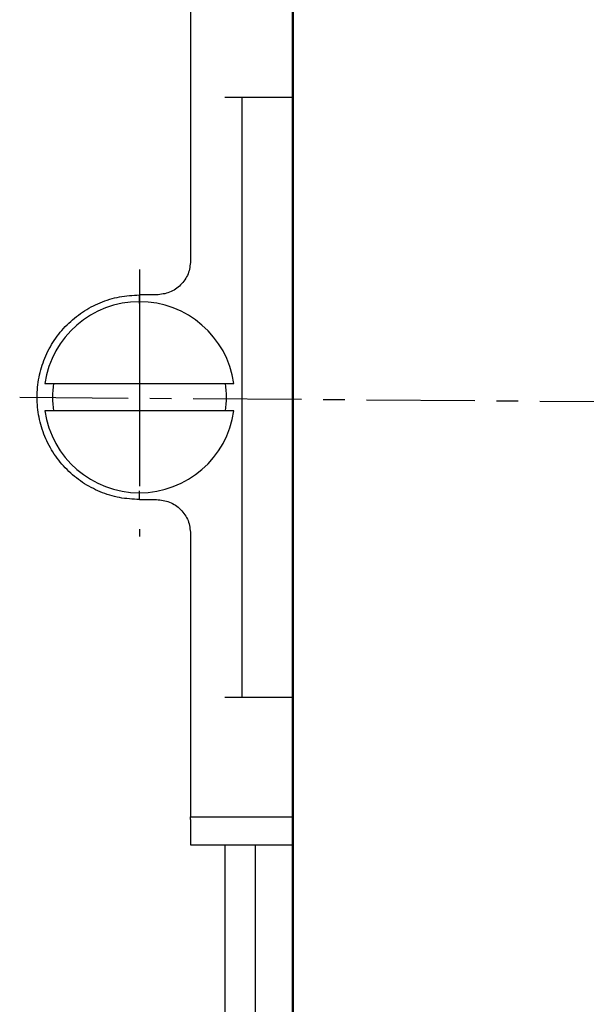
# Model space of a CAD drawing. Units: millimetres. Extents: x 2171 to 2812, y 1129 to 1426.
# Drawn here: x 2457 to 2473, y 1315 to 1343 of the extents above; entities that cross this region are included whole.
import ezdxf
from ezdxf.lldxf.tags import DXFTag

# ---------------------------------------------------------------- set-up
doc = ezdxf.new("R2010")
doc.units = ezdxf.units.MM
doc.linetypes.add('CENTER', pattern=[10.16, 6.35, -1.27, 1.27, -1.27])
doc.layers.add('main', color=5, linetype='Continuous', lineweight=50)
doc.layers.add('ОСЕВЫЕ', color=1, linetype='CENTER', lineweight=25)
tags = doc.linetypes.add('New Line1', pattern=[0.8, 0.5, -0.3]).pattern_tags.tags
tags[6:7] = [DXFTag(74, 4), DXFTag(75, 0), DXFTag(340, '0'), DXFTag(46, 1.0), DXFTag(50, 0.0), DXFTag(44, 0.0), DXFTag(45, 0.0)]
tags[4:5] = [DXFTag(74, 4), DXFTag(75, 0), DXFTag(340, '0'), DXFTag(46, 1.0), DXFTag(50, 0.0), DXFTag(44, 0.0), DXFTag(45, 0.0)]

msp = doc.modelspace()

# ---------------------------------------------------------------- linework, layer by layer
at = {"layer": 'main'}
msp.add_line((2464.728, 1375.344), (2464.728, 1289.401), dxfattribs=at)
at = {"layer": 'main', "linetype": 'New Line1', "lineweight": 25, "ltscale": 5}
for p, q in [((2461.728, 1343.601), (2461.728, 1336.301)), ((2463.228, 1341.101), (2464.728, 1341.101)), ((2460.228, 1335.049), (2460.228, 1335.301)), ((2460.728, 1335.301), (2460.228, 1335.301)), ((2463.228, 1335.101), (2463.228, 1329.501)), ((2457.457, 1332.701), (2462.999, 1332.701)), ((2462.999, 1331.901), (2457.457, 1331.901)), ((2460.228, 1329.301), (2460.228, 1329.554)), ((2460.228, 1329.301), (2460.728, 1329.301)), ((2461.728, 1328.301), (2461.728, 1321.001)), ((2464.728, 1323.501), (2463.228, 1323.501)), ((2461.728, 1320.001), (2464.728, 1320.001)), ((2461.728, 1319.922), (2461.728, 1320.001)), ((2461.727, 1319.181), (2464.728, 1319.181)), ((2462.728, 1319.181), (2462.728, 1285.401)), ((2463.628, 1285.501), (2463.628, 1319.181))]:
    msp.add_line(p, q, dxfattribs=at)
for radius, start, end in [(2.8, 8.2132, 171.7868), (2.55, 170.9752, 189.0248), (2.55, 350.9752, 9.0248), (2.8, 188.2132, 351.7868)]:
    msp.add_arc((2460.228, 1332.301), radius, start, end, dxfattribs=at)
for points, knots in [([(2462.728, 1341.101), (2462.793, 1341.101), (2462.924, 1341.101), (2463.09, 1341.101), (2463.205, 1341.101), (2463.22, 1341.101), (2463.228, 1341.101)], [0, 0, 0, 0, 0.249996, 0.499998, 0.750001, 1, 1, 1, 1]), ([(2463.228, 1341.101), (2463.228, 1341.079), (2463.228, 1341.034), (2463.228, 1340.677), (2463.228, 1340.123), (2463.228, 1339.371), (2463.228, 1338.456), (2463.228, 1337.412), (2463.228, 1336.279), (2463.228, 1335.494), (2463.228, 1335.101)], [0, 0, 0, 0, 0.125, 0.25, 0.375, 0.5, 0.625, 0.75, 0.875, 1, 1, 1, 1]), ([(2461.728, 1336.301), (2461.713, 1336.17), (2461.683, 1335.908), (2461.452, 1335.578), (2461.121, 1335.346), (2460.859, 1335.316), (2460.728, 1335.301)], [0, 0, 0, 0, 0.25, 0.500002, 0.750004, 1, 1, 1, 1]), ([(2460.228, 1329.301), (2460.032, 1329.312), (2459.639, 1329.335), (2459.072, 1329.513), (2458.55, 1329.79), (2458.093, 1330.166), (2457.717, 1330.624), (2457.438, 1331.146), (2457.267, 1331.712), (2457.209, 1332.301), (2457.267, 1332.89), (2457.438, 1333.457), (2457.717, 1333.979), (2458.093, 1334.436), (2458.55, 1334.812), (2459.072, 1335.089), (2459.639, 1335.268), (2460.032, 1335.29), (2460.228, 1335.301)], [0, 0, 0, 0, 0.0625, 0.125, 0.1875, 0.25, 0.3125, 0.375, 0.4375, 0.5, 0.5625, 0.625, 0.6875, 0.75, 0.8125, 0.875, 0.9375, 1, 1, 1, 1]), ([(2463.228, 1329.501), (2463.228, 1329.109), (2463.228, 1328.323), (2463.228, 1327.19), (2463.228, 1326.146), (2463.228, 1325.231), (2463.228, 1324.479), (2463.228, 1323.925), (2463.228, 1323.568), (2463.228, 1323.524), (2463.228, 1323.501)], [0, 0, 0, 0, 0.125, 0.25, 0.375, 0.5, 0.625, 0.75, 0.875, 1, 1, 1, 1]), ([(2460.728, 1329.301), (2460.859, 1329.286), (2461.121, 1329.256), (2461.452, 1329.025), (2461.683, 1328.694), (2461.713, 1328.432), (2461.728, 1328.301)], [0, 0, 0, 0, 0.249996, 0.499998, 0.75, 1, 1, 1, 1]), ([(2463.228, 1323.501), (2463.22, 1323.501), (2463.205, 1323.501), (2463.09, 1323.501), (2462.924, 1323.501), (2462.793, 1323.501), (2462.728, 1323.501)], [0, 0, 0, 0, 0.249999, 0.500002, 0.750004, 1, 1, 1, 1]), ([(2461.728, 1321.001), (2461.728, 1320.87), (2461.728, 1320.608), (2461.728, 1320.278), (2461.728, 1320.046), (2461.728, 1320.016), (2461.728, 1320.001)], [0, 0, 0, 0, 0.250001, 0.499999, 0.75, 1, 1, 1, 1]), ([(2461.728, 1319.922), (2461.728, 1319.82), (2461.728, 1319.614), (2461.728, 1319.375), (2461.728, 1319.212), (2461.728, 1319.192), (2461.728, 1319.181)], [0, 0, 0, 0, 0.25, 0.5, 0.75, 1, 1, 1, 1])]:
    msp.add_open_spline(points, degree=3, knots=knots, dxfattribs=at)
at = {"layer": 'ОСЕВЫЕ'}
msp.add_line((2460.228, 1336.049), (2460.228, 1328.22), dxfattribs=at)
at = {"layer": 'ОСЕВЫЕ', "ltscale": 0.5}
msp.add_line((2456.719, 1332.301), (2564.878, 1331.5), dxfattribs=at)

doc.saveas('drawing.dxf')
